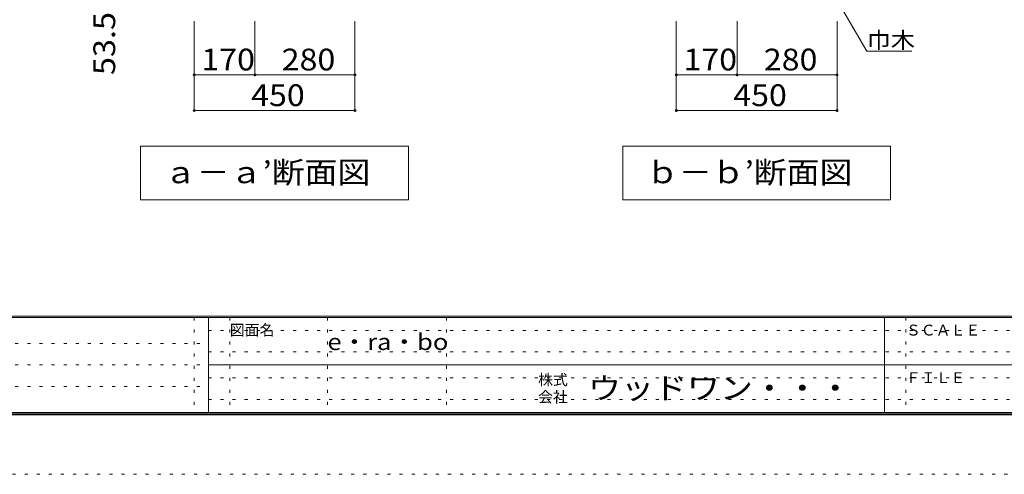
# Model space of a CAD drawing. Units: millimetres. Extents: x -20610 to 20390, y -15155 to 14445.
# Drawn here: x -2752 to 11034, y -15155 to -8783 of the extents above; entities that cross this region are included whole.
import ezdxf

# ---------------------------------------------------------------- set-up
doc = ezdxf.new("R2010")
doc.units = ezdxf.units.MM
doc.header["$LTSCALE"] = 100
doc.linetypes.add('JWW_HOJO', pattern=[1.693333, -1.27, 0.423333])
for name, color, linetype in [('0-A_文字', 7, 'Continuous'), ('0-B_寸法', 7, 'Continuous'), ('F-0_補助線', 7, 'Continuous'), ('F-A_文字', 7, 'Continuous'), ('枠', 7, 'Continuous')]:
    doc.layers.add(name, color=color, linetype=linetype)
doc.styles.add('ＭＳ ゴシック', font='txt', dxfattribs={"height": 1})

msp = doc.modelspace()

# ---------------------------------------------------------------- linework, layer by layer
at = {"layer": '0-A_文字', "color": 7, "linetype": 'Continuous', "lineweight": 9}
for p, q in [((8641, -8417), (9108, -9226)), ((9108, -9226), (9738, -9226)), ((2692, -10556), (-1058, -10556)), ((-1058, -10556), (-1058, -11306)), ((2692, -10556), (2692, -11306)), ((9442, -10556), (5692, -10556)), ((5692, -10556), (5692, -11306)), ((9442, -10556), (9442, -11306)), ((-1058, -11306), (2692, -11306)), ((5692, -11306), (9442, -11306))]:
    msp.add_line(p, q, dxfattribs=at)
at = {"layer": '0-B_寸法', "color": 120, "linetype": 'Continuous', "lineweight": 5}
for p, q in [((-308, -10056), (-308, -8806)), ((542, -9556), (542, -8806)), ((1942, -10056), (1942, -8806)), ((6442, -10056), (6442, -8806)), ((7292, -9556), (7292, -8806)), ((8692, -10056), (8692, -8806)), ((-308, -9556), (1942, -9556)), ((6442, -9556), (8692, -9556)), ((-308, -10056), (1942, -10056)), ((6442, -10056), (8692, -10056))]:
    msp.add_line(p, q, dxfattribs=at)
at = {"layer": '0-B_寸法', "color": 7, "linetype": 'Continuous', "lineweight": 9, "const_width": 20}
for points in [[(-298, -9556, 0.414214), (-308, -9546, 0.414214), (-318, -9556, 0.414214), (-308, -9566, 0.414214)], [(552, -9556, 0.414214), (542, -9546, 0.414214), (532, -9556, 0.414214), (542, -9566, 0.414214)], [(1952, -9556, 0.414214), (1942, -9546, 0.414214), (1932, -9556, 0.414214), (1942, -9566, 0.414214)], [(6452, -9556, 0.414214), (6442, -9546, 0.414214), (6432, -9556, 0.414214), (6442, -9566, 0.414214)], [(7302, -9556, 0.414214), (7292, -9546, 0.414214), (7282, -9556, 0.414214), (7292, -9566, 0.414214)], [(8702, -9556, 0.414214), (8692, -9546, 0.414214), (8682, -9556, 0.414214), (8692, -9566, 0.414214)], [(-298, -10056, 0.414214), (-308, -10046, 0.414214), (-318, -10056, 0.414214), (-308, -10066, 0.414214)], [(1952, -10056, 0.414214), (1942, -10046, 0.414214), (1932, -10056, 0.414214), (1942, -10066, 0.414214)], [(6452, -10056, 0.414214), (6442, -10046, 0.414214), (6432, -10056, 0.414214), (6442, -10066, 0.414214)], [(8702, -10056, 0.414214), (8692, -10046, 0.414214), (8682, -10056, 0.414214), (8692, -10066, 0.414214)]]:
    msp.add_lwpolyline(points, format="xyb", close=True, dxfattribs=at)
at = {"layer": 'F-0_補助線', "color": 7, "linetype": 'JWW_HOJO', "lineweight": 9}
for p, q in [((-310, -12955), (-310, -14289)), ((190, -12955), (190, -14289)), ((1557, -12955), (1557, -14289)), ((3223, -12955), (3223, -14289)), ((9657, -12955), (9657, -14289)), ((-110, -13139), (19357, -13139)), ((-19577, -13322), (-110, -13322)), ((-110, -13439), (19357, -13439)), ((-19577, -13622), (-110, -13622)), ((-19577, -13922), (-110, -13922)), ((-110, -13805), (19357, -13805)), ((-110, -14105), (19357, -14105))]:
    msp.add_line(p, q, dxfattribs=at)
at = {"layer": 'F-0_補助線', "color": 120, "linetype": 'JWW_HOJO', "lineweight": 5}
msp.add_line((20390, -15155), (-20610, -15155), dxfattribs=at)
at = {"layer": '枠', "color": 200, "linetype": 'Continuous', "lineweight": 20}
for p, q in [((19390, -12939), (-19610, -12939)), ((19390, -12955), (-19610, -12955)), ((-110, -12955), (-110, -14289)), ((9357, -12955), (9357, -14289)), ((-110, -13622), (19357, -13622)), ((19390, -14289), (-19610, -14289)), ((19390, -14305), (-19610, -14305)), ((19390, -14322), (-19610, -14322))]:
    msp.add_line(p, q, dxfattribs=at)

# ---------------------------------------------------------------- texts
at = {"layer": '0-A_文字', "color": 7, "linetype": 'Continuous', "lineweight": 9, "style": 'ＭＳ ゴシック'}
for s, height, width, p in [('巾木', 228.6, 1.083333, (9108, -9184)), ('ａ－ａ’断面図', 304.8, 1.107143, (-733, -11075)), ('ｂ－ｂ’断面図', 304.8, 1.107143, (6017, -11075)), ('e・ra・bo', 228.6, 1.148148, (1557, -13413))]:
    msp.add_text(s, height=height, dxfattribs=dict(at, width=width)).set_placement(p)
at = {"layer": '0-B_寸法', "color": 7, "linetype": 'Continuous', "lineweight": 211, "style": 'ＭＳ ゴシック', "width": 1.09375}
msp.add_text('53.5', height=304.8, rotation=90, dxfattribs=at).set_placement((-1415, -9559))
at = {"layer": '0-B_寸法', "color": 7, "linetype": 'Continuous', "lineweight": 211, "style": 'ＭＳ ゴシック', "width": 1.083333}
for s, p in [('170', (-208, -9494)), ('280', (917, -9494)), ('170', (6542, -9494)), ('280', (7667, -9494)), ('450', (489, -9994)), ('450', (7239, -9994))]:
    msp.add_text(s, height=304.8, dxfattribs=at).set_placement(p)
at = {"layer": 'F-A_文字', "color": 7, "linetype": 'Continuous', "lineweight": 0, "style": 'ＭＳ ゴシック'}
for s, p in [('図面名', (190, -13210)), ('ＳＣＡＬＥ', (9657, -13210)), ('株式', (4507, -13907)), ('ＦＩＬＥ', (9657, -13877)), ('会社', (4507, -14147))]:
    msp.add_text(s, height=152.4, dxfattribs=at).set_placement(p)
at = {"layer": 'F-A_文字', "color": 7, "linetype": 'Continuous', "lineweight": 0, "style": 'ＭＳ ゴシック', "width": 1.109375}
msp.add_text('ウッドワン・・・', height=304.8, dxfattribs=at).set_placement((5207, -14099))

doc.saveas('drawing.dxf')
